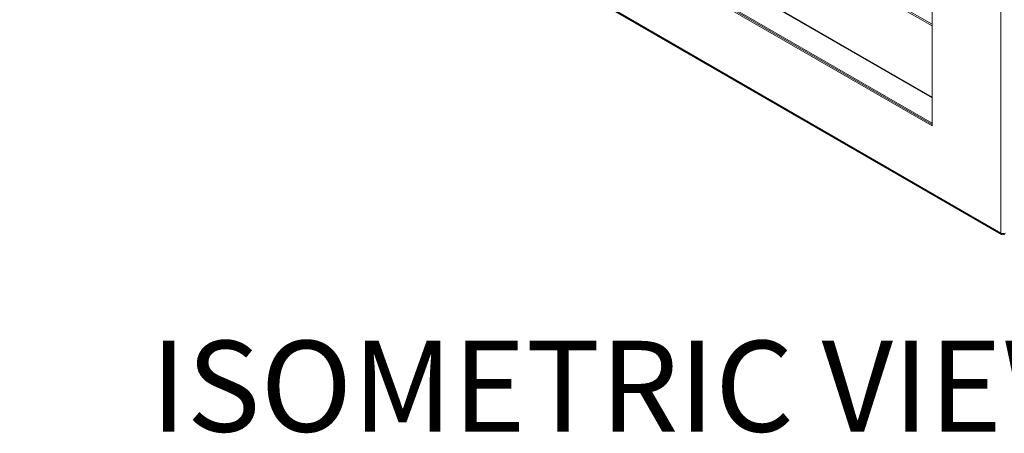
# Model space of a CAD drawing. Units: inches. Extents: x 1 to 164, y 0 to 102.
# Drawn here: x 112 to 146, y 37 to 51 of the extents above; entities that cross this region are included whole.
import ezdxf

# ---------------------------------------------------------------- set-up
doc = ezdxf.new("R2010")
doc.units = ezdxf.units.IN
doc.header["$MEASUREMENT"] = 0
doc.layers.add('LAYER0', color=7, linetype='Continuous')
doc.styles.add('SLDTEXTSTYLE0', font='TXT', dxfattribs={"width": 0.75})

msp = doc.modelspace()

# ---------------------------------------------------------------- linework, layer by layer
at = {"color": 7, "linetype": 'Continuous', "lineweight": 15}
for p, q in [((145.759, 67.066), (145.759, 43.574)), ((143.391, 47.254), (143.391, 66.119)), ((114.348, 64.02), (143.391, 47.254)), ((114.39, 64.045), (143.391, 47.303)), ((143.391, 47.354), (115.189, 63.635)), ((145.759, 43.574), (111.98, 63.074)), ((112.004, 63.021), (145.783, 43.521)), ((141.175, 51.972), (143.391, 50.693)), ((141.228, 52.003), (143.391, 50.754)), ((145.84, 43.554), (145.84, 43.527)), ((145.874, 43.507), (145.84, 43.527)), ((145.874, 43.556), (145.872, 43.557)), ((145.877, 43.558), (145.874, 43.556)), ((145.874, 43.507), (145.874, 43.556)), ((145.879, 43.51), (145.874, 43.507))]:
    msp.add_line(p, q, dxfattribs=at)
at = {"color": 8, "linetype": 'Continuous', "lineweight": 15}
for p, q in [((134.634, 53.275), (143.391, 48.22)), ((143.391, 48.244), (134.666, 53.281))]:
    msp.add_line(p, q, dxfattribs=at)
at = {"color": 7, "linetype": 'Continuous', "lineweight": 15}
for centre, radius, start, end in [((145.808, 43.566), 0.0501, 170.7866, 309.2027), ((145.84, 43.73), 0.176, 242.61, 297.39)]:
    msp.add_arc(centre, radius, start, end, dxfattribs=at)

# ---------------------------------------------------------------- texts
at = {"layer": 'LAYER0', "insert": (133.013, 39.869), "char_height": 3.125, "attachment_point": 2, "style": 'SLDTEXTSTYLE0'}
msp.add_mtext('ISOMETRIC VIEW', dxfattribs=at)

doc.saveas('drawing.dxf')
